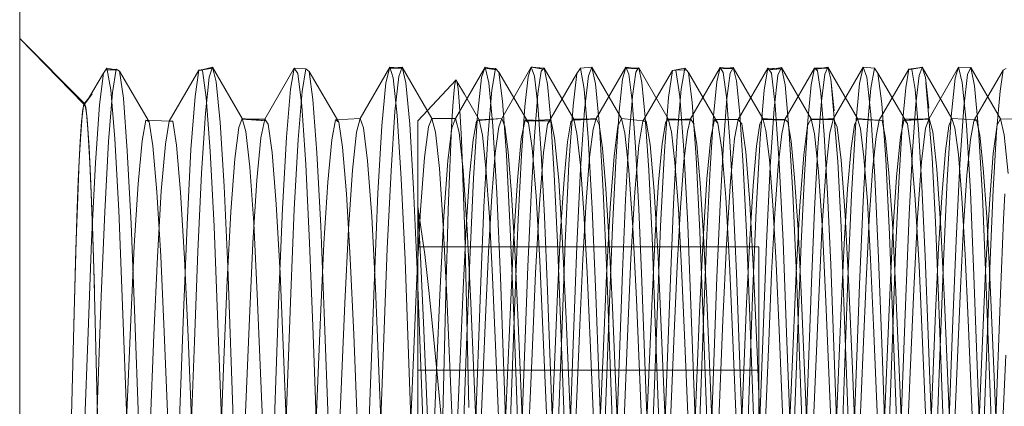
# Model space of a CAD drawing. Units: inches. Extents: x -18 to 18, y -12 to 12.
# Drawn here: x 0.7 to 1.2, y -9.8 to -9.7 of the extents above; entities that cross this region are included whole.
import ezdxf

# ---------------------------------------------------------------- set-up
doc = ezdxf.new("R2010")
doc.units = ezdxf.units.IN
doc.header["$MEASUREMENT"] = 0
doc.linetypes.add('ISO-02 Dashed', pattern=[0.3, 0.24, -0.06])
for name, color, linetype, lineweight in [('Roof', 7, 'Continuous', 13), ('Setscrew', 7, 'Continuous', 5), ('T', 7, 'Continuous', 5)]:
    doc.layers.add(name, color=color, linetype=linetype, lineweight=lineweight)

# ---------------------------------------------------------------- blocks, each defined once
blk = doc.blocks.new('Group-50-1')
at = {"layer": 'T', "color": 7, "linetype": 'Continuous', "lineweight": 5}
for p, q in [((0.37128, -4.37864), (0.37128, -5.05364)), ((0.49876, -4.86033), (0.49876, -4.86033))]:
    blk.add_line(p, q, dxfattribs=at)
at = {"layer": 'T', "color": 8, "linetype": 'ISO-02 Dashed', "lineweight": 5}
for p, q in [((0.37128, -4.84114), (0.38559, -4.85544)), ((0.37128, -4.84114), (0.38542, -4.85556)), ((0.38969, -4.84872), (0.39046, -4.84767)), ((0.39022, -4.848), (0.39251, -4.84787)), ((0.39022, -4.848), (0.39283, -4.84804)), ((0.39046, -4.84767), (0.39129, -4.85243)), ((0.39046, -4.84767), (0.39283, -4.84804)), ((0.3917, -4.85301), (0.39251, -4.84787)), ((0.39251, -4.84787), (0.39325, -4.84827)), ((0.39325, -4.84827), (0.39408, -4.85425)), ((0.39325, -4.84827), (0.39976, -4.85944)), ((0.40417, -4.85926), (0.41068, -4.84806)), ((0.40984, -4.85386), (0.41068, -4.84806)), ((0.41068, -4.84806), (0.41366, -4.8476)), ((0.41068, -4.84806), (0.41145, -4.84813)), ((0.41105, -4.84809), (0.41372, -4.84741)), ((0.41366, -4.8476), (0.41105, -4.84809)), ((0.41145, -4.84813), (0.41229, -4.85407)), ((0.41296, -4.84964), (0.41372, -4.84741)), ((0.41372, -4.84741), (0.4145, -4.85064)), ((0.41372, -4.84741), (0.42023, -4.85868)), ((0.42516, -4.85887), (0.43167, -4.84763)), ((0.43084, -4.85225), (0.43167, -4.84763)), ((0.43167, -4.84763), (0.43244, -4.84881)), ((0.43167, -4.84763), (0.4342, -4.8478)), ((0.43339, -4.85275), (0.4342, -4.8478)), ((0.4342, -4.8478), (0.43495, -4.84838)), ((0.44614, -4.85869), (0.45265, -4.84741)), ((0.45184, -4.85087), (0.45265, -4.84741)), ((0.45265, -4.84741), (0.45532, -4.84767)), ((0.45265, -4.84741), (0.45343, -4.84973)), ((0.45272, -4.84763), (0.45541, -4.84743)), ((0.45532, -4.84767), (0.45272, -4.84763)), ((0.45466, -4.84948), (0.45541, -4.84743)), ((0.45541, -4.84743), (0.4562, -4.85085)), ((0.45541, -4.84743), (0.46192, -4.8587)), ((0.46712, -4.85869), (0.47363, -4.84741)), ((0.47284, -4.84972), (0.47363, -4.84741)), ((0.47355, -4.84764), (0.47589, -4.84773)), ((0.47616, -4.848), (0.47355, -4.84764)), ((0.47363, -4.84741), (0.47443, -4.85088)), ((0.47363, -4.84741), (0.47616, -4.848)), ((0.47509, -4.85249), (0.47589, -4.84773)), ((0.47589, -4.84773), (0.47664, -4.84849)), ((0.49384, -4.8488), (0.49461, -4.84763)), ((0.4971, -4.84745), (0.49461, -4.84763)), ((0.49461, -4.84763), (0.49544, -4.85227)), ((0.49635, -4.84932), (0.4971, -4.84745)), ((0.4971, -4.84745), (0.49789, -4.85105)), ((0.4971, -4.84745), (0.50361, -4.85872)), ((0.50832, -4.85931), (0.51483, -4.84812)), ((0.51398, -4.85405), (0.51483, -4.84812)), ((0.51483, -4.84812), (0.51759, -4.84767)), ((0.51483, -4.84812), (0.5156, -4.84807)), ((0.51522, -4.84809), (0.51783, -4.84797)), ((0.51783, -4.84797), (0.5156, -4.84807)), ((0.5156, -4.84807), (0.51644, -4.85388)), ((0.51678, -4.85224), (0.51759, -4.84767)), ((0.51759, -4.84767), (0.51833, -4.84861)), ((0.52931, -4.8589), (0.53582, -4.84766)), ((0.53499, -4.85241), (0.53582, -4.84766)), ((0.53582, -4.84766), (0.53659, -4.84873)), ((0.53582, -4.84766), (0.53865, -4.84779)), ((0.53606, -4.84799), (0.5388, -4.84748)), ((0.53606, -4.84799), (0.53865, -4.84779)), ((0.53804, -4.84917), (0.5388, -4.84748)), ((0.5388, -4.84748), (0.53959, -4.85127)), ((0.5388, -4.84748), (0.54531, -4.85875)), ((0.55029, -4.8587), (0.5568, -4.84742)), ((0.55599, -4.851), (0.5568, -4.84742)), ((0.5568, -4.84742), (0.55758, -4.84962)), ((0.5568, -4.84742), (0.55928, -4.84762)), ((0.55847, -4.852), (0.55928, -4.84762)), ((0.55928, -4.84762), (0.56002, -4.84873)), ((0.57127, -4.85868), (0.57778, -4.8474)), ((0.57699, -4.84983), (0.57778, -4.8474)), ((0.57778, -4.8474), (0.58049, -4.84752)), ((0.57858, -4.85075), (0.57778, -4.8474)), ((0.57974, -4.84903), (0.58049, -4.84752)), ((0.58049, -4.84752), (0.58128, -4.85149)), ((0.58049, -4.84752), (0.587, -4.85878)), ((0.38644, -4.85428), (0.38969, -4.84872)), ((0.38883, -4.85571), (0.38969, -4.84872)), ((0.41211, -4.85754), (0.41296, -4.84964)), ((0.43244, -4.84881), (0.4333, -4.85594)), ((0.43495, -4.84838), (0.43578, -4.85455)), ((0.43495, -4.84838), (0.44146, -4.85953)), ((0.45343, -4.84973), (0.45431, -4.85803)), ((0.45381, -4.85719), (0.45466, -4.84948)), ((0.47197, -4.858), (0.47284, -4.84972)), ((0.47664, -4.84849), (0.47747, -4.85485)), ((0.47664, -4.84849), (0.48315, -4.85963)), ((0.48733, -4.85991), (0.49384, -4.8488)), ((0.49298, -4.85591), (0.49384, -4.8488)), ((0.4955, -4.85684), (0.49635, -4.84932)), ((0.51833, -4.84861), (0.51917, -4.85515)), ((0.51833, -4.84861), (0.52484, -4.85974)), ((0.53659, -4.84873), (0.53745, -4.85573)), ((0.5372, -4.85651), (0.53804, -4.84917)), ((0.55758, -4.84962), (0.55846, -4.8578)), ((0.56002, -4.84873), (0.56086, -4.85547)), ((0.56002, -4.84873), (0.56653, -4.85985)), ((0.57612, -4.85824), (0.57699, -4.84983)), ((0.57889, -4.85617), (0.57974, -4.84903)), ((0.39129, -4.85243), (0.39218, -4.86313)), ((0.4145, -4.85064), (0.41537, -4.85956)), ((0.42995, -4.86283), (0.43084, -4.85225)), ((0.45096, -4.86031), (0.45184, -4.85087)), ((0.4562, -4.85085), (0.45706, -4.85994)), ((0.47422, -4.86289), (0.47509, -4.85249)), ((0.47443, -4.85088), (0.47532, -4.86034)), ((0.49544, -4.85227), (0.49633, -4.86286)), ((0.49789, -4.85105), (0.49876, -4.86033)), ((0.51591, -4.86246), (0.51678, -4.85224)), ((0.5341, -4.8631), (0.53499, -4.85241)), ((0.53959, -4.85127), (0.54045, -4.86073)), ((0.55511, -4.86057), (0.55599, -4.851)), ((0.55761, -4.86204), (0.55847, -4.852)), ((0.57858, -4.85075), (0.57947, -4.86009)), ((0.58128, -4.85149), (0.58215, -4.86114)), ((0.38542, -4.85556), (0.3872, -4.85329)), ((0.38558, -4.85546), (0.3872, -4.85329)), ((0.38644, -4.85428), (0.38558, -4.85546)), ((0.3872, -4.85329), (0.38559, -4.85544)), ((0.3872, -4.85329), (0.38644, -4.85428)), ((0.39082, -4.86376), (0.3917, -4.85301)), ((0.39408, -4.85425), (0.39495, -4.86578)), ((0.40894, -4.86554), (0.40984, -4.85386)), ((0.41229, -4.85407), (0.41319, -4.86587)), ((0.43252, -4.86332), (0.43339, -4.85275)), ((0.43578, -4.85455), (0.43665, -4.86624)), ((0.51309, -4.86583), (0.51398, -4.85405)), ((0.51644, -4.85388), (0.51734, -4.86557)), ((0.38531, -4.85593), (0.3849, -4.85938)), ((0.38542, -4.85556), (0.38512, -4.85719)), ((0.38559, -4.85544), (0.38531, -4.85593)), ((0.3858, -4.85619), (0.38542, -4.85556)), ((0.38559, -4.85544), (0.38598, -4.85753)), ((0.3861, -4.85882), (0.3858, -4.85619)), ((0.38793, -4.86844), (0.38883, -4.85571)), ((0.4333, -4.85594), (0.4342, -4.86879)), ((0.47747, -4.85485), (0.47835, -4.86671)), ((0.49208, -4.86875), (0.49298, -4.85591)), ((0.49463, -4.86973), (0.4955, -4.85684)), ((0.51917, -4.85515), (0.52004, -4.86719)), ((0.53632, -4.86923), (0.5372, -4.85651)), ((0.53745, -4.85573), (0.53834, -4.86847)), ((0.56086, -4.85547), (0.56174, -4.86766)), ((0.57802, -4.86873), (0.57889, -4.85617)), ((0.38512, -4.85719), (0.3847, -4.86215)), ((0.38598, -4.85753), (0.38627, -4.86099)), ((0.38653, -4.86504), (0.3861, -4.85882)), ((0.39821, -4.86361), (0.39902, -4.85909)), ((0.39902, -4.85909), (0.39976, -4.85944)), ((0.39902, -4.85909), (0.40417, -4.85926)), ((0.41124, -4.87074), (0.41211, -4.85754)), ((0.41947, -4.86064), (0.42023, -4.85868)), ((0.42017, -4.85885), (0.42538, -4.85918)), ((0.42017, -4.85885), (0.42516, -4.85887)), ((0.42023, -4.85868), (0.42101, -4.86153)), ((0.42538, -4.85918), (0.42023, -4.85868)), ((0.42433, -4.86294), (0.42516, -4.85887)), ((0.42516, -4.85887), (0.42593, -4.85992)), ((0.4399, -4.86338), (0.44071, -4.85902)), ((0.44071, -4.85902), (0.44614, -4.85869)), ((0.44071, -4.85902), (0.44146, -4.85953)), ((0.44533, -4.86173), (0.44614, -4.85869)), ((0.44614, -4.85869), (0.44692, -4.86073)), ((0.45294, -4.87023), (0.45381, -4.85719)), ((0.45431, -4.85803), (0.4552, -4.87188)), ((0.46117, -4.8605), (0.46192, -4.8587)), ((0.46192, -4.8587), (0.46712, -4.85869)), ((0.46192, -4.8587), (0.46271, -4.86171)), ((0.46633, -4.86072), (0.46712, -4.85869)), ((0.46712, -4.85869), (0.46792, -4.86174)), ((0.47108, -4.87184), (0.47197, -4.858)), ((0.4816, -4.86316), (0.48241, -4.85897)), ((0.48241, -4.85897), (0.48315, -4.85963)), ((0.48241, -4.85897), (0.48787, -4.85918)), ((0.4881, -4.85888), (0.48267, -4.8592)), ((0.48733, -4.85991), (0.4881, -4.85888)), ((0.4881, -4.85888), (0.48893, -4.86296)), ((0.50286, -4.86036), (0.50361, -4.85872)), ((0.50361, -4.85872), (0.5044, -4.86189)), ((0.50361, -4.85872), (0.50908, -4.85926)), ((0.52329, -4.86294), (0.5241, -4.85891)), ((0.5241, -4.85891), (0.52931, -4.8589)), ((0.5241, -4.85891), (0.52484, -4.85974)), ((0.52848, -4.86308), (0.52931, -4.8589)), ((0.52931, -4.8589), (0.53008, -4.85984)), ((0.54455, -4.86023), (0.54531, -4.85875)), ((0.55029, -4.8587), (0.54517, -4.85902)), ((0.54517, -4.85902), (0.55038, -4.85892)), ((0.54531, -4.85875), (0.5461, -4.86208)), ((0.55038, -4.85892), (0.54531, -4.85875)), ((0.54948, -4.86184), (0.55029, -4.8587)), ((0.55029, -4.8587), (0.55107, -4.86063)), ((0.55846, -4.8578), (0.55935, -4.87154)), ((0.56499, -4.86272), (0.56579, -4.85886)), ((0.56579, -4.85886), (0.57121, -4.85884)), ((0.56579, -4.85886), (0.56653, -4.85985)), ((0.56601, -4.85915), (0.57127, -4.85868)), ((0.57121, -4.85884), (0.56601, -4.85915)), ((0.57048, -4.86081), (0.57127, -4.85868)), ((0.57127, -4.85868), (0.57207, -4.86162)), ((0.57523, -4.87217), (0.57612, -4.85824)), ((0.58625, -4.8601), (0.587, -4.85878)), ((0.587, -4.85878), (0.58779, -4.86228)), ((0.587, -4.85878), (0.59225, -4.85885)), ((0.3849, -4.85938), (0.3846, -4.86373)), ((0.38627, -4.86099), (0.3867, -4.86842)), ((0.39976, -4.85944), (0.40059, -4.8647)), ((0.40333, -4.86436), (0.40417, -4.85926)), ((0.40417, -4.85926), (0.40493, -4.85931)), ((0.40493, -4.85931), (0.40578, -4.86454)), ((0.41537, -4.85956), (0.41623, -4.87359)), ((0.41862, -4.86759), (0.41947, -4.86064)), ((0.42593, -4.85992), (0.42679, -4.86619)), ((0.44146, -4.85953), (0.44229, -4.86496)), ((0.44692, -4.86073), (0.4478, -4.86803)), ((0.45007, -4.87509), (0.45096, -4.86031)), ((0.45706, -4.85994), (0.45792, -4.87413)), ((0.46032, -4.86728), (0.46117, -4.8605)), ((0.46546, -4.868), (0.46633, -4.86072)), ((0.47532, -4.86034), (0.4762, -4.87512)), ((0.48267, -4.8592), (0.48787, -4.85918)), ((0.48315, -4.85963), (0.48398, -4.86523)), ((0.48647, -4.86616), (0.48733, -4.85991)), ((0.49876, -4.86033), (0.49962, -4.87467)), ((0.50201, -4.86698), (0.50286, -4.86036)), ((0.50747, -4.86452), (0.50832, -4.85931)), ((0.50832, -4.85931), (0.50908, -4.85926)), ((0.50908, -4.85926), (0.50993, -4.86438)), ((0.52484, -4.85974), (0.52568, -4.8655)), ((0.53008, -4.85984), (0.53094, -4.866)), ((0.54045, -4.86073), (0.54131, -4.87521)), ((0.54371, -4.86669), (0.54455, -4.86023)), ((0.55107, -4.86063), (0.55195, -4.86782)), ((0.55422, -4.87544), (0.55511, -4.86057)), ((0.56653, -4.85985), (0.56737, -4.86577)), ((0.56961, -4.86821), (0.57048, -4.86081)), ((0.57947, -4.86009), (0.58035, -4.87478)), ((0.58215, -4.86114), (0.58301, -4.87576)), ((0.5854, -4.86639), (0.58625, -4.8601)), ((0.3847, -4.86215), (0.38438, -4.86783)), ((0.39218, -4.86313), (0.39305, -4.87888)), ((0.42101, -4.86153), (0.42188, -4.86937)), ((0.42344, -4.87224), (0.42433, -4.86294)), ((0.42908, -4.87847), (0.42995, -4.86283)), ((0.43167, -4.87865), (0.43252, -4.86332)), ((0.43903, -4.87268), (0.4399, -4.86338)), ((0.44445, -4.87003), (0.44533, -4.86173)), ((0.46271, -4.86171), (0.46357, -4.86971)), ((0.46792, -4.86174), (0.46881, -4.87006)), ((0.47336, -4.87809), (0.47422, -4.86289)), ((0.48073, -4.8723), (0.4816, -4.86316)), ((0.48893, -4.86296), (0.48982, -4.87227)), ((0.49633, -4.86286), (0.4972, -4.87851)), ((0.5044, -4.86189), (0.50527, -4.87005)), ((0.51506, -4.87753), (0.51591, -4.86246)), ((0.52242, -4.87193), (0.52329, -4.86294)), ((0.52759, -4.87249), (0.52848, -4.86308)), ((0.53323, -4.87884), (0.5341, -4.8631)), ((0.5461, -4.86208), (0.54696, -4.8704)), ((0.5486, -4.87026), (0.54948, -4.86184)), ((0.55675, -4.87697), (0.55761, -4.86204)), ((0.56412, -4.87156), (0.56499, -4.86272)), ((0.57207, -4.86162), (0.57296, -4.86984)), ((0.58779, -4.86228), (0.58866, -4.87076)), ((0.3846, -4.86373), (0.38417, -4.87236)), ((0.38684, -4.87138), (0.38653, -4.86504)), ((0.38998, -4.87922), (0.39082, -4.86376)), ((0.39733, -4.87306), (0.39821, -4.86361)), ((0.40059, -4.8647), (0.40147, -4.87484)), ((0.40243, -4.87463), (0.40333, -4.86436)), ((0.40578, -4.86454), (0.40668, -4.87492)), ((0.40808, -4.88199), (0.40894, -4.86554)), ((0.44229, -4.86496), (0.44316, -4.87525)), ((0.48398, -4.86523), (0.48486, -4.87566)), ((0.50658, -4.87489), (0.50747, -4.86452)), ((0.50993, -4.86438), (0.51083, -4.87466)), ((0.51734, -4.86557), (0.5182, -4.88203)), ((0.52568, -4.8655), (0.52655, -4.87608)), ((0.39495, -4.86578), (0.39579, -4.88181)), ((0.41319, -4.86587), (0.41405, -4.88241)), ((0.41775, -4.8792), (0.41862, -4.86759)), ((0.42679, -4.86619), (0.42769, -4.87749)), ((0.43665, -4.86624), (0.43748, -4.88239)), ((0.45945, -4.87876), (0.46032, -4.86728)), ((0.47835, -4.86671), (0.47918, -4.88298)), ((0.48557, -4.87746), (0.48647, -4.86616)), ((0.50114, -4.87832), (0.50201, -4.86698)), ((0.51223, -4.88236), (0.51309, -4.86583)), ((0.52004, -4.86719), (0.52087, -4.88357)), ((0.53094, -4.866), (0.53183, -4.87721)), ((0.54284, -4.87788), (0.54371, -4.86669)), ((0.56174, -4.86766), (0.56256, -4.88416)), ((0.56737, -4.86577), (0.56825, -4.8765)), ((0.58453, -4.87744), (0.5854, -4.86639)), ((0.38438, -4.86783), (0.38396, -4.87786)), ((0.3867, -4.86842), (0.387, -4.87521)), ((0.38709, -4.88561), (0.38793, -4.86844)), ((0.42188, -4.86937), (0.42274, -4.88172)), ((0.4342, -4.86879), (0.43504, -4.88604)), ((0.4478, -4.86803), (0.44869, -4.88021)), ((0.46357, -4.86971), (0.46443, -4.88219)), ((0.46457, -4.88017), (0.46546, -4.868)), ((0.49124, -4.886), (0.49208, -4.86875)), ((0.49382, -4.88669), (0.49463, -4.86973)), ((0.53551, -4.88608), (0.53632, -4.86923)), ((0.53834, -4.86847), (0.53919, -4.88566)), ((0.55195, -4.86782), (0.55284, -4.87991)), ((0.56871, -4.88047), (0.56961, -4.86821)), ((0.57296, -4.86984), (0.57384, -4.88276)), ((0.5772, -4.88548), (0.57802, -4.86873)), ((0.38727, -4.88238), (0.38684, -4.87138)), ((0.41043, -4.8879), (0.41124, -4.87074)), ((0.44356, -4.88303), (0.44445, -4.87003)), ((0.45212, -4.88729), (0.45294, -4.87023)), ((0.4552, -4.87188), (0.45602, -4.88977)), ((0.46881, -4.87006), (0.46969, -4.88306)), ((0.47026, -4.88973), (0.47108, -4.87184)), ((0.50527, -4.87005), (0.50613, -4.88266)), ((0.52157, -4.88518), (0.52242, -4.87193)), ((0.54696, -4.8704), (0.54782, -4.88314)), ((0.54771, -4.88334), (0.5486, -4.87026)), ((0.55935, -4.87154), (0.56017, -4.88938)), ((0.56326, -4.88469), (0.56412, -4.87156)), ((0.38417, -4.87236), (0.38387, -4.88043)), ((0.39649, -4.88667), (0.39733, -4.87306)), ((0.41623, -4.87359), (0.41702, -4.89128)), ((0.42257, -4.88601), (0.42344, -4.87224)), ((0.43818, -4.88617), (0.43903, -4.87268)), ((0.45792, -4.87413), (0.45871, -4.8919)), ((0.47988, -4.88567), (0.48073, -4.8723)), ((0.48982, -4.87227), (0.49069, -4.88605)), ((0.52671, -4.88633), (0.52759, -4.87249)), ((0.57441, -4.89013), (0.57523, -4.87217)), ((0.387, -4.87521), (0.38743, -4.88709)), ((0.40147, -4.87484), (0.4023, -4.88894)), ((0.40157, -4.8891), (0.40243, -4.87463)), ((0.40668, -4.87492), (0.40754, -4.88947)), ((0.44316, -4.87525), (0.44399, -4.88946)), ((0.44928, -4.89353), (0.45007, -4.87509)), ((0.4762, -4.87512), (0.477, -4.89358)), ((0.48486, -4.87566), (0.48569, -4.88997)), ((0.49962, -4.87467), (0.5004, -4.89253)), ((0.50572, -4.88943), (0.50658, -4.87489)), ((0.51083, -4.87466), (0.51169, -4.88914)), ((0.52655, -4.87608), (0.52738, -4.89049)), ((0.54131, -4.87521), (0.54209, -4.89315)), ((0.55343, -4.89394), (0.55422, -4.87544)), ((0.58035, -4.87478), (0.58115, -4.89317)), ((0.58301, -4.87576), (0.58378, -4.89378)), ((0.38396, -4.87786), (0.38364, -4.88742)), ((0.42769, -4.87749), (0.42853, -4.89267)), ((0.4283, -4.89743), (0.42908, -4.87847)), ((0.47261, -4.89645), (0.47336, -4.87809)), ((0.48473, -4.89263), (0.48557, -4.87746)), ((0.4972, -4.87851), (0.49798, -4.89747)), ((0.50033, -4.89323), (0.50114, -4.87832)), ((0.5143, -4.89581), (0.51506, -4.87753)), ((0.53183, -4.87721), (0.53268, -4.89233)), ((0.54202, -4.8927), (0.54284, -4.87788)), ((0.55599, -4.89517), (0.55675, -4.87697)), ((0.56825, -4.8765), (0.56907, -4.89102)), ((0.58371, -4.89217), (0.58453, -4.87744)), ((0.38387, -4.88043), (0.38347, -4.89337)), ((0.38922, -4.89774), (0.38998, -4.87922)), ((0.39305, -4.87888), (0.39383, -4.89789)), ((0.41694, -4.8943), (0.41775, -4.8792)), ((0.43091, -4.89709), (0.43167, -4.87865)), ((0.44869, -4.88021), (0.44951, -4.89595)), ((0.45864, -4.89377), (0.45945, -4.87876)), ((0.46375, -4.89591), (0.46457, -4.88017)), ((0.53245, -4.89785), (0.53323, -4.87884)), ((0.55284, -4.87991), (0.55366, -4.8956)), ((0.5679, -4.89626), (0.56871, -4.88047)), ((0.38756, -4.89163), (0.38727, -4.88238)), ((0.39579, -4.88181), (0.39654, -4.9007)), ((0.40732, -4.90147), (0.40808, -4.88199)), ((0.41405, -4.88241), (0.41481, -4.90195)), ((0.42274, -4.88172), (0.42353, -4.89728)), ((0.43748, -4.88239), (0.43823, -4.90137)), ((0.46443, -4.88219), (0.46522, -4.89782)), ((0.50613, -4.88266), (0.50691, -4.89837)), ((0.51147, -4.9019), (0.51223, -4.88236)), ((0.5182, -4.88203), (0.51896, -4.90152)), ((0.57384, -4.88276), (0.57464, -4.89894)), ((0.44277, -4.89926), (0.44356, -4.88303)), ((0.46969, -4.88306), (0.47049, -4.8993)), ((0.47918, -4.88298), (0.47992, -4.90205)), ((0.52087, -4.88357), (0.52161, -4.90272)), ((0.54692, -4.89961), (0.54771, -4.88334)), ((0.54782, -4.88314), (0.5486, -4.89892)), ((0.5625, -4.9007), (0.56326, -4.88469)), ((0.56256, -4.88416), (0.5633, -4.9034)), ((0.38633, -4.90564), (0.38709, -4.88561)), ((0.38743, -4.88709), (0.3877, -4.89636)), ((0.39573, -4.90296), (0.39649, -4.88667)), ((0.42179, -4.90268), (0.42257, -4.88601)), ((0.43504, -4.88604), (0.4358, -4.90614)), ((0.43743, -4.90239), (0.43818, -4.88617)), ((0.47912, -4.90182), (0.47988, -4.88567)), ((0.49048, -4.90609), (0.49124, -4.886)), ((0.49069, -4.88605), (0.49147, -4.90273)), ((0.49307, -4.9063), (0.49382, -4.88669)), ((0.52081, -4.90126), (0.52157, -4.88518)), ((0.52594, -4.90305), (0.52671, -4.88633)), ((0.53477, -4.90561), (0.53551, -4.88608)), ((0.53919, -4.88566), (0.53995, -4.9057)), ((0.57646, -4.90491), (0.5772, -4.88548)), ((0.38364, -4.88742), (0.38327, -4.90145)), ((0.40081, -4.90624), (0.40157, -4.8891)), ((0.4023, -4.88894), (0.40305, -4.90556)), ((0.40969, -4.90771), (0.41043, -4.8879)), ((0.45138, -4.907), (0.45212, -4.88729)), ((0.50496, -4.90662), (0.50572, -4.88943)), ((0.51169, -4.88914), (0.51245, -4.90628)), ((0.56017, -4.88938), (0.56094, -4.91)), ((0.40754, -4.88947), (0.4083, -4.90666)), ((0.41702, -4.89128), (0.42031, -4.97999)), ((0.44399, -4.88946), (0.44474, -4.90615)), ((0.45602, -4.88977), (0.45679, -4.91046)), ((0.46948, -4.91041), (0.47026, -4.88973)), ((0.48569, -4.88997), (0.48643, -4.90675)), ((0.52738, -4.89049), (0.52812, -4.90734)), ((0.56907, -4.89102), (0.56981, -4.90794)), ((0.57363, -4.91087), (0.57441, -4.89013)), ((0.38347, -4.89337), (0.3832, -4.90409)), ((0.38881, -4.93848), (0.38756, -4.89163)), ((0.42853, -4.89267), (0.42929, -4.91035)), ((0.4459, -4.98459), (0.44928, -4.89353)), ((0.45789, -4.91111), (0.45864, -4.89377)), ((0.45871, -4.8919), (0.462, -4.98066)), ((0.477, -4.89358), (0.48037, -4.98464)), ((0.48397, -4.91031), (0.48473, -4.89263)), ((0.49958, -4.91049), (0.50033, -4.89323)), ((0.5004, -4.89253), (0.50369, -4.98133)), ((0.53268, -4.89233), (0.53344, -4.90996)), ((0.54128, -4.90988), (0.54202, -4.8927)), ((0.54209, -4.89315), (0.54538, -4.982)), ((0.58115, -4.89317), (0.58453, -4.98422)), ((0.58297, -4.90927), (0.58371, -4.89217)), ((0.4162, -4.91173), (0.41694, -4.8943)), ((0.46297, -4.9141), (0.46375, -4.89591)), ((0.51352, -4.91687), (0.5143, -4.89581)), ((0.55005, -4.98501), (0.55343, -4.89394)), ((0.55269, -4.98411), (0.55599, -4.89517)), ((0.55366, -4.8956), (0.55443, -4.91375)), ((0.58378, -4.89378), (0.58707, -4.98267)), ((0.38593, -4.9867), (0.38922, -4.89774)), ((0.39383, -4.89789), (0.3972, -4.98894)), ((0.42353, -4.89728), (0.42682, -4.97531)), ((0.42493, -4.98849), (0.4283, -4.89743)), ((0.42762, -4.98606), (0.43091, -4.89709)), ((0.44951, -4.89595), (0.45028, -4.91415)), ((0.46522, -4.89782), (0.46851, -4.97591)), ((0.46931, -4.98541), (0.47261, -4.89645)), ((0.49798, -4.89747), (0.50135, -4.98854)), ((0.52908, -4.9889), (0.53245, -4.89785)), ((0.56712, -4.91451), (0.5679, -4.89626)), ((0.43939, -4.97936), (0.44277, -4.89926)), ((0.47049, -4.8993), (0.47386, -4.97941)), ((0.50691, -4.89837), (0.5102, -4.9765)), ((0.54354, -4.97973), (0.54692, -4.89961)), ((0.5486, -4.89892), (0.55189, -4.97709)), ((0.57464, -4.89894), (0.57801, -4.97904)), ((0.38207, -4.94922), (0.38327, -4.90145)), ((0.39654, -4.9007), (0.39983, -4.98952)), ((0.40472, -4.97158), (0.40732, -4.90147)), ((0.41481, -4.90195), (0.41741, -4.9721)), ((0.43413, -4.98065), (0.43743, -4.90239)), ((0.43823, -4.90137), (0.44152, -4.99015)), ((0.47582, -4.98009), (0.47912, -4.90182)), ((0.47992, -4.90205), (0.48321, -4.99077)), ((0.50887, -4.97204), (0.51147, -4.9019)), ((0.51751, -4.97952), (0.52081, -4.90126)), ((0.51896, -4.90152), (0.52156, -4.97163)), ((0.5592, -4.97894), (0.5625, -4.9007)), ((0.39244, -4.98122), (0.39573, -4.90296)), ((0.41842, -4.9828), (0.42179, -4.90268)), ((0.49147, -4.90273), (0.49484, -4.98284)), ((0.52161, -4.90272), (0.52414, -4.97112)), ((0.52257, -4.98315), (0.52594, -4.90305)), ((0.5633, -4.9034), (0.56584, -4.97184)), ((0.38373, -4.9759), (0.38633, -4.90564)), ((0.39821, -4.96792), (0.40081, -4.90624)), ((0.40305, -4.90556), (0.40634, -4.9837)), ((0.4083, -4.90666), (0.4109, -4.96837)), ((0.4358, -4.90614), (0.4384, -4.9764)), ((0.44474, -4.90615), (0.44803, -4.98425)), ((0.48643, -4.90675), (0.48972, -4.9848)), ((0.48788, -4.97635), (0.49048, -4.90609)), ((0.49054, -4.97482), (0.49307, -4.9063)), ((0.50236, -4.96833), (0.50496, -4.90662)), ((0.51245, -4.90628), (0.51505, -4.96797)), ((0.53223, -4.97412), (0.53477, -4.90561)), ((0.53995, -4.9057), (0.54255, -4.97596)), ((0.57392, -4.97341), (0.57646, -4.90491)), ((0.40715, -4.97622), (0.40969, -4.90771)), ((0.44884, -4.97552), (0.45138, -4.907)), ((0.52812, -4.90734), (0.53065, -4.96752)), ((0.56981, -4.90794), (0.57235, -4.96815)), ((0.42929, -4.91035), (0.43189, -4.97216)), ((0.45679, -4.91046), (0.45939, -4.98059)), ((0.46689, -4.98054), (0.46948, -4.91041)), ((0.48136, -4.97212), (0.48397, -4.91031)), ((0.49705, -4.97077), (0.49958, -4.91049)), ((0.53344, -4.90996), (0.53604, -4.97177)), ((0.53874, -4.97015), (0.54128, -4.90988)), ((0.56094, -4.91), (0.56354, -4.98015)), ((0.57104, -4.98097), (0.57363, -4.91087)), ((0.58043, -4.96953), (0.58297, -4.90927)), ((0.58551, -4.97251), (0.58812, -4.9107)), ((0.41366, -4.972), (0.4162, -4.91173)), ((0.45535, -4.97139), (0.45789, -4.91111)), ((0.45028, -4.91415), (0.45288, -4.97584)), ((0.46038, -4.9758), (0.46297, -4.9141)), ((0.55443, -4.91375), (0.55703, -4.97546)), ((0.56453, -4.97618), (0.56712, -4.91451)), ((0.511, -4.98476), (0.51352, -4.91687))]:
    blk.add_line(p, q, dxfattribs=at)
blk = doc.blocks.new('Group-57-1')
at = {"layer": 'Setscrew', "color": 7, "linetype": 'Continuous', "lineweight": 5}
for p, q in [((0.47729, -4.85866), (0.4838, -4.84739)), ((0.48381, -4.84742), (0.48663, -4.84762)), ((0.48641, -4.84784), (0.48663, -4.84762)), ((0.50725, -4.84779), (0.50742, -4.84753)), ((0.54967, -4.85004), (0.55042, -4.85704)), ((0.57046, -4.84971), (0.5712, -4.85641)), ((0.48733, -4.85116), (0.48809, -4.85908)), ((0.50811, -4.85077), (0.50886, -4.85838)), ((0.54975, -4.85078), (0.55119, -4.86817)), ((0.57059, -4.85089), (0.57197, -4.86726)), ((0.50595, -4.85482), (0.50596, -4.85481)), ((0.47235, -4.85896), (0.4773, -4.85869)), ((0.49314, -4.85887), (0.49814, -4.85887)), ((0.49566, -4.85887), (0.49805, -4.85869)), ((0.51636, -4.85889), (0.51881, -4.85877)), ((0.5555, -4.85869), (0.56063, -4.85911)), ((0.5555, -4.85869), (0.55618, -4.861)), ((0.57629, -4.85867), (0.58173, -4.85897)), ((0.57629, -4.85867), (0.57697, -4.86071)), ((0.45881, -5.02308), (0.45881, -4.85919)), ((0.57697, -4.86071), (0.57771, -4.8666)), ((0.48597, -4.86629), (0.48671, -4.88025)), ((0.57771, -4.8666), (0.57848, -4.87615)), ((0.51537, -4.86834), (0.51614, -4.87858)), ((0.51614, -4.87858), (0.51685, -4.89157)), ((0.51685, -4.89157), (0.5175, -4.90634)), ((0.46939, -4.89299), (0.47009, -4.92218)), ((0.56628, -4.89438), (0.56628, -4.89437)), ((0.55908, -4.90413), (0.562, -4.97366)), ((0.53829, -4.90523), (0.54122, -4.97479))]:
    blk.add_line(p, q, dxfattribs=at)
at = {"layer": 'Setscrew', "color": 8, "linetype": 'ISO-02 Dashed', "lineweight": 5}
for p, q in [((0.48313, -4.84955), (0.4838, -4.84739)), ((0.48526, -4.85326), (0.48598, -4.84829)), ((0.48598, -4.84829), (0.48641, -4.84784)), ((0.50388, -4.85006), (0.50441, -4.848)), ((0.50677, -4.8485), (0.50725, -4.84779)), ((0.52463, -4.85063), (0.52532, -4.84751)), ((0.52755, -4.84873), (0.52808, -4.84771)), ((0.5483, -4.84767), (0.54891, -4.84761)), ((0.56877, -4.84764), (0.56975, -4.84749)), ((0.50604, -4.85378), (0.50677, -4.8485)), ((0.52682, -4.85432), (0.52755, -4.84873)), ((0.50596, -4.85481), (0.50604, -4.85378)), ((0.52605, -4.86418), (0.52682, -4.85432)), ((0.47171, -4.8593), (0.47235, -4.85896)), ((0.47209, -4.8591), (0.4773, -4.85869)), ((0.47209, -4.8591), (0.47622, -4.85875)), ((0.49249, -4.85946), (0.49314, -4.85887)), ((0.49737, -4.86102), (0.49805, -4.85869)), ((0.51328, -4.85964), (0.51393, -4.85879)), ((0.55484, -4.86006), (0.5555, -4.85869)), ((0.55962, -4.86267), (0.56033, -4.85906)), ((0.58109, -4.85928), (0.58128, -4.85895)), ((0.58109, -4.85928), (0.58173, -4.85897)), ((0.47099, -4.86339), (0.47171, -4.8593)), ((0.49177, -4.86383), (0.49249, -4.85946)), ((0.51255, -4.86429), (0.51328, -4.85964)), ((0.55411, -4.86525), (0.55484, -4.86006)), ((0.58037, -4.86333), (0.58109, -4.85928)), ((0.47023, -4.8713), (0.47099, -4.86339)), ((0.491, -4.872), (0.49177, -4.86383)), ((0.53256, -4.87344), (0.53333, -4.86476)), ((0.57412, -4.87494), (0.57489, -4.86577)), ((0.46554, -4.87876), (0.4658, -4.87122)), ((0.46947, -4.88255), (0.47023, -4.8713)), ((0.48306, -4.89122), (0.48374, -4.87556)), ((0.57338, -4.88716), (0.57412, -4.87494)), ((0.58468, -4.8898), (0.58537, -4.87434)), ((0.58766, -4.88086), (0.58795, -4.87523)), ((0.49513, -4.8896), (0.49586, -4.87695)), ((0.50385, -4.89239), (0.50453, -4.8766)), ((0.46528, -4.88716), (0.46554, -4.87876)), ((0.46878, -4.8962), (0.46947, -4.88255)), ((0.587, -4.89717), (0.58766, -4.88086)), ((0.51036, -4.89825), (0.51104, -4.88436)), ((0.45881, -4.88687), (0.53381, -4.88687)), ((0.53381, -4.99541), (0.53381, -4.88687)), ((0.57272, -4.90139), (0.57338, -4.88716)), ((0.49448, -4.9041), (0.49513, -4.8896)), ((0.52107, -4.98991), (0.52463, -4.89357)), ((0.54251, -4.97344), (0.54542, -4.89476)), ((0.55676, -4.90946), (0.55741, -4.89435)), ((0.56621, -4.89595), (0.56628, -4.89438)), ((0.46813, -4.91157), (0.46878, -4.8962)), ((0.56329, -4.97477), (0.56621, -4.89595)), ((0.57751, -4.9113), (0.57817, -4.89597)), ((0.58408, -4.97609), (0.587, -4.89717)), ((0.52758, -4.98404), (0.53115, -4.89929)), ((0.4708, -4.9717), (0.47372, -4.90238)), ((0.5698, -4.97072), (0.57272, -4.90139)), ((0.49156, -4.97353), (0.49448, -4.9041)), ((0.53959, -4.98203), (0.54251, -4.90306)), ((0.51232, -4.97533), (0.51524, -4.90586)), ((0.53308, -4.97711), (0.536, -4.90764)), ((0.55384, -4.97885), (0.55676, -4.90946)), ((0.46521, -4.98091), (0.46813, -4.91157)), ((0.5746, -4.98057), (0.57751, -4.9113)), ((0.45881, -4.914), (0.53381, -4.914))]:
    blk.add_line(p, q, dxfattribs=at)
at = {"layer": 'Setscrew', "color": 7, "linetype": 'Continuous', "lineweight": 5, "flags": 128}
for points in [[(0.48597, -4.86629), (0.48521, -4.85575), (0.48447, -4.84939), (0.4838, -4.84739), (0.48412, -4.84744)], [(0.48733, -4.85116), (0.48663, -4.84762), (0.49314, -4.85887), (0.49384, -4.86198), (0.4946, -4.86895), (0.49536, -4.87942), (0.49607, -4.89257), (0.49672, -4.90746), (0.49964, -4.97702), (0.50029, -4.99167), (0.50101, -5.0045)], [(0.50441, -4.848), (0.50456, -4.84742), (0.49805, -4.85869), (0.49871, -4.86004), (0.49944, -4.8652), (0.50021, -4.87408), (0.50095, -4.88607), (0.50162, -4.90015), (0.50518, -4.98479), (0.50586, -4.99857), (0.50661, -5.01006), (0.50738, -5.0183), (0.5081, -5.02275), (0.51461, -5.03391)], [(0.51632, -5.0346), (0.51526, -5.03469), (0.51461, -5.03391), (0.51389, -5.02885), (0.51312, -5.01949), (0.51238, -5.00642), (0.51169, -4.99075), (0.50813, -4.89455), (0.50746, -4.87854), (0.50672, -4.86491), (0.50595, -4.85481), (0.50522, -4.84895), (0.50456, -4.84742), (0.50575, -4.84758)], [(0.50742, -4.84753), (0.50465, -4.84762), (0.50704, -4.84777)], [(0.50811, -4.85077), (0.50742, -4.84753), (0.51393, -4.85879)], [(0.52938, -5.02332), (0.53211, -5.028), (0.52886, -5.02245), (0.52812, -5.01755), (0.52736, -5.00891), (0.52662, -4.99711), (0.52594, -4.98313), (0.52238, -4.89849), (0.5217, -4.88459), (0.52096, -4.8729), (0.52019, -4.86442), (0.51946, -4.8597), (0.51881, -4.85877), (0.52532, -4.84751)], [(0.53728, -5.03461), (0.53602, -5.03481), (0.53537, -5.03356), (0.53464, -5.028), (0.53387, -5.01818), (0.53313, -5.00476), (0.53245, -4.98888), (0.52889, -4.89266), (0.52821, -4.87686), (0.52747, -4.86358), (0.5267, -4.85393), (0.52597, -4.84857), (0.52532, -4.84751), (0.52682, -4.84762)], [(0.52548, -4.84776), (0.52821, -4.84746), (0.52808, -4.84771)], [(0.53472, -4.85873), (0.52821, -4.84746), (0.52889, -4.85039)], [(0.53742, -4.85891), (0.53957, -4.85889), (0.54608, -4.84765)], [(0.54773, -4.84762), (0.54608, -4.84765), (0.54673, -4.84824), (0.54745, -4.85311), (0.54821, -4.86229), (0.54896, -4.87521), (0.54965, -4.89079), (0.55322, -4.98698), (0.55388, -5.00307), (0.55462, -5.01683), (0.55538, -5.0271), (0.55612, -5.03316), (0.55678, -5.03487), (0.55814, -5.03462)], [(0.5483, -4.84767), (0.54631, -4.84786), (0.54899, -4.84742), (0.54891, -4.84761)], [(0.5555, -4.85869), (0.54899, -4.84742), (0.54967, -4.85004)], [(0.55968, -4.85903), (0.56033, -4.85906), (0.56684, -4.84784)], [(0.56846, -4.84764), (0.56684, -4.84784), (0.56749, -4.84796), (0.5682, -4.85233), (0.56896, -4.86105), (0.56971, -4.87359), (0.57041, -4.88894), (0.57106, -4.90624), (0.57398, -4.98505), (0.57463, -5.00134), (0.57537, -5.01543), (0.57613, -5.02614), (0.57687, -5.03269), (0.57754, -5.03489), (0.58016, -5.03438), (0.57926, -5.03453)], [(0.56877, -4.84764), (0.56714, -4.8479), (0.56978, -4.84739), (0.56975, -4.84749)], [(0.57046, -4.84971), (0.56978, -4.84739), (0.57629, -4.85867)], [(0.58128, -4.85895), (0.5876, -4.84808), (0.58824, -4.84774)], [(0.45881, -4.85919), (0.46724, -4.85023), (0.46744, -4.85054)], [(0.52889, -4.85039), (0.52964, -4.8577), (0.53041, -4.86909), (0.53113, -4.88367), (0.53178, -4.90032), (0.53471, -4.97939), (0.53535, -4.99632)], [(0.47524, -5.03222), (0.47592, -5.03485), (0.48243, -5.02358), (0.48175, -5.02127), (0.481, -5.0151), (0.48023, -5.00531), (0.47951, -4.99264), (0.47886, -4.97812), (0.47593, -4.90859), (0.47528, -4.89357), (0.47458, -4.88028), (0.47382, -4.86958), (0.47306, -4.86235), (0.47235, -4.85896), (0.4691, -4.85334), (0.46744, -4.85054), (0.46768, -4.8521), (0.46794, -4.85498), (0.46816, -4.85821), (0.46842, -4.86329), (0.46868, -4.86956), (0.46891, -4.87589), (0.46916, -4.88398), (0.46939, -4.89299)], [(0.47622, -4.85875), (0.47729, -4.85866), (0.47796, -4.86043), (0.4787, -4.86602), (0.47946, -4.87529), (0.4802, -4.88758), (0.48085, -4.90183), (0.48377, -4.97111), (0.48442, -4.98642), (0.48511, -5), (0.48587, -5.01117), (0.48663, -5.019), (0.48734, -5.02302), (0.49385, -5.03421)], [(0.48809, -4.85908), (0.48885, -4.87099), (0.48956, -4.88593), (0.49021, -4.90286), (0.49313, -4.98193), (0.49378, -4.99858)], [(0.50886, -4.85838), (0.50963, -4.87003), (0.51034, -4.8848), (0.51099, -4.90158), (0.51392, -4.98067), (0.51457, -4.99745)], [(0.51393, -4.85879), (0.51897, -4.85899), (0.51526, -4.85901)], [(0.51393, -4.85879), (0.51462, -4.86164), (0.51537, -4.86834)], [(0.53472, -4.85873), (0.5398, -4.85908), (0.53692, -4.859)], [(0.53472, -4.85873), (0.5354, -4.86131), (0.53615, -4.86774), (0.53692, -4.87776), (0.53764, -4.89059), (0.53829, -4.90523)], [(0.53957, -4.85889), (0.54022, -4.85941), (0.54094, -4.86369), (0.5417, -4.87177), (0.54245, -4.88314), (0.54314, -4.89685), (0.54671, -4.98147), (0.54737, -4.99562), (0.54811, -5.00772), (0.54887, -5.01676), (0.54961, -5.02209), (0.55027, -5.0236), (0.55678, -5.03487)], [(0.56033, -4.85906), (0.56098, -4.85917), (0.56169, -4.86302), (0.56245, -4.87068), (0.5632, -4.88172), (0.5639, -4.89522), (0.56455, -4.91044), (0.56747, -4.97977), (0.56812, -4.9941), (0.56886, -5.00649), (0.56962, -5.01592), (0.57036, -5.02168), (0.57103, -5.02361), (0.57754, -5.03489)], [(0.58173, -4.85897), (0.58244, -4.86239), (0.5832, -4.86963), (0.58395, -4.88033), (0.58466, -4.8936), (0.58531, -4.90861), (0.58823, -4.97804), (0.58888, -4.99256), (0.5896, -5.00522), (0.59037, -5.01503), (0.59111, -5.02122), (0.5918, -5.02358), (0.59831, -5.03485)], [(0.55618, -4.861), (0.55693, -4.86716), (0.5577, -4.87694)], [(0.57197, -4.86726), (0.5727, -4.88146), (0.57335, -4.89784), (0.57628, -4.9768), (0.57693, -4.99404)], [(0.55119, -4.86817), (0.55191, -4.88256), (0.55256, -4.89907), (0.55549, -4.9781), (0.55614, -4.99518)], [(0.57848, -4.87615), (0.57921, -4.88864), (0.57986, -4.90305), (0.58279, -4.97251)], [(0.4731, -5.03445), (0.46659, -5.02323), (0.46588, -5.01965), (0.46512, -5.01224), (0.46436, -5.00141), (0.46366, -4.98804), (0.46301, -4.97295), (0.46009, -4.90355), (0.45944, -4.88911), (0.45881, -4.87804), (0.45938, -4.88154)], [(0.5577, -4.87694), (0.55842, -4.88961), (0.55908, -4.90413)], [(0.48671, -4.88025), (0.48736, -4.89646), (0.49028, -4.97521), (0.49093, -4.99261), (0.49162, -5.00805), (0.49238, -5.02075), (0.49314, -5.02964)], [(0.45938, -4.88154), (0.46035, -4.88858), (0.46127, -4.8965), (0.46206, -4.90431), (0.46302, -4.91405), (0.464, -4.92423), (0.46477, -4.93235), (0.46577, -4.94318), (0.46676, -4.954), (0.46757, -4.96319), (0.4685, -4.97386), (0.47009, -4.99235)], [(0.5175, -4.90634), (0.52043, -4.97591), (0.52108, -4.99068), (0.52179, -5.00367)]]:
    blk.add_lwpolyline(points, dxfattribs=at)
at = {"layer": 'Setscrew', "color": 8, "linetype": 'ISO-02 Dashed', "lineweight": 5, "flags": 128}
for points in [[(0.48381, -4.84742), (0.48641, -4.84784), (0.48412, -4.84744)], [(0.50575, -4.84758), (0.50725, -4.84779), (0.50704, -4.84777)], [(0.52548, -4.84776), (0.52808, -4.84771), (0.52682, -4.84762)], [(0.54251, -4.90306), (0.54316, -4.88613), (0.54387, -4.87118), (0.54463, -4.85924), (0.54538, -4.85126), (0.54608, -4.84765)], [(0.54773, -4.84762), (0.54891, -4.84761), (0.54833, -4.84898)], [(0.55678, -5.03487), (0.55746, -5.03242), (0.5582, -5.02561), (0.55897, -5.01466), (0.5597, -5.00041), (0.56035, -4.98401), (0.56327, -4.90512), (0.56392, -4.88795), (0.56462, -4.87274), (0.56537, -4.8604), (0.56613, -4.85195), (0.56684, -4.84784)], [(0.56846, -4.84764), (0.56975, -4.84749), (0.56912, -4.84925)], [(0.58537, -4.87434), (0.58612, -4.86162), (0.58688, -4.85269), (0.5876, -4.84808)], [(0.4658, -4.87122), (0.46601, -4.8661), (0.46627, -4.86048), (0.46654, -4.85599), (0.46676, -4.85319), (0.46701, -4.85106), (0.46724, -4.85023)], [(0.48089, -4.8808), (0.48162, -4.86674), (0.48239, -4.85606), (0.48313, -4.84955)], [(0.50099, -4.89904), (0.50164, -4.88255), (0.50237, -4.86818), (0.50313, -4.85707), (0.50388, -4.85006)], [(0.54542, -4.89476), (0.54609, -4.87871), (0.54683, -4.86503), (0.5476, -4.85488), (0.54833, -4.84898)], [(0.56761, -4.86589), (0.56838, -4.85546), (0.56912, -4.84925)], [(0.52175, -4.90103), (0.5224, -4.88433), (0.52312, -4.86966), (0.52388, -4.85813), (0.52463, -4.85063)], [(0.48374, -4.87556), (0.48449, -4.86255), (0.48526, -4.85326)], [(0.50453, -4.8766), (0.50527, -4.86335), (0.50595, -4.85482)], [(0.47372, -4.90238), (0.47438, -4.88806), (0.47511, -4.87569), (0.47588, -4.86629), (0.47662, -4.86056), (0.47729, -4.85866)], [(0.49814, -4.85887), (0.49292, -4.85907), (0.49566, -4.85887)], [(0.51636, -4.85889), (0.51376, -4.85902), (0.51526, -4.85901)], [(0.51661, -4.87826), (0.51737, -4.86811), (0.51812, -4.86152), (0.51881, -4.85877)], [(0.53333, -4.86476), (0.53406, -4.85984), (0.53472, -4.85873)], [(0.53692, -4.859), (0.53459, -4.85895), (0.53742, -4.85891)], [(0.53736, -4.8796), (0.53812, -4.86909), (0.53887, -4.86207), (0.53957, -4.85889)], [(0.56063, -4.85911), (0.55542, -4.85886), (0.55968, -4.85903)], [(0.57489, -4.86577), (0.57563, -4.8603), (0.57629, -4.85867)], [(0.49586, -4.87695), (0.49662, -4.86718), (0.49737, -4.86102)], [(0.55741, -4.89435), (0.55811, -4.88097), (0.55886, -4.87011), (0.55962, -4.86267)], [(0.57817, -4.89597), (0.57886, -4.88237), (0.57961, -4.87118), (0.58037, -4.86333)], [(0.51104, -4.88436), (0.51178, -4.87271), (0.51255, -4.86429)], [(0.52463, -4.89357), (0.52531, -4.87765), (0.52605, -4.86418)], [(0.54902, -4.96955), (0.55193, -4.90033), (0.5526, -4.88622), (0.55334, -4.87418), (0.55411, -4.86525)], [(0.56628, -4.89437), (0.56687, -4.87978), (0.56761, -4.86589)], [(0.48957, -4.89722), (0.49025, -4.88345), (0.491, -4.872)], [(0.53115, -4.89929), (0.53182, -4.88528), (0.53256, -4.87344)], [(0.51524, -4.90586), (0.51589, -4.89116), (0.51661, -4.87826)], [(0.536, -4.90764), (0.53665, -4.89275), (0.53736, -4.8796)], [(0.47732, -4.97588), (0.48023, -4.89708), (0.48089, -4.8808)], [(0.46413, -4.93314), (0.46509, -4.8942), (0.46528, -4.88716)], [(0.47808, -5.01727), (0.47882, -5.00359), (0.47949, -4.98754), (0.48306, -4.89122)], [(0.58111, -4.98596), (0.58403, -4.90722), (0.58468, -4.8898)], [(0.49809, -5.02797), (0.49886, -5.01811), (0.4996, -5.00465), (0.50028, -4.98873), (0.50385, -4.89239)], [(0.48533, -4.99608), (0.486, -4.98196), (0.48957, -4.89722)], [(0.49743, -4.99504), (0.49807, -4.97796), (0.50099, -4.89904)], [(0.50387, -5.02244), (0.5046, -5.01752), (0.50537, -5.00885), (0.50611, -4.99701), (0.50679, -4.983), (0.51036, -4.89825)], [(0.51671, -5.02348), (0.51747, -5.01169), (0.51818, -4.99685), (0.51883, -4.98001), (0.52175, -4.90103)]]:
    blk.add_lwpolyline(points, dxfattribs=at)

msp = doc.modelspace()

# ---------------------------------------------------------------- block references
at = {"layer": 'Roof', "color": 7, "xscale": 2, "yscale": 2, "zscale": 2}
for name in ['Group-50-1', 'Group-57-1']:
    msp.add_blockref(name, (0, 0), dxfattribs=at)

doc.saveas('drawing.dxf')
